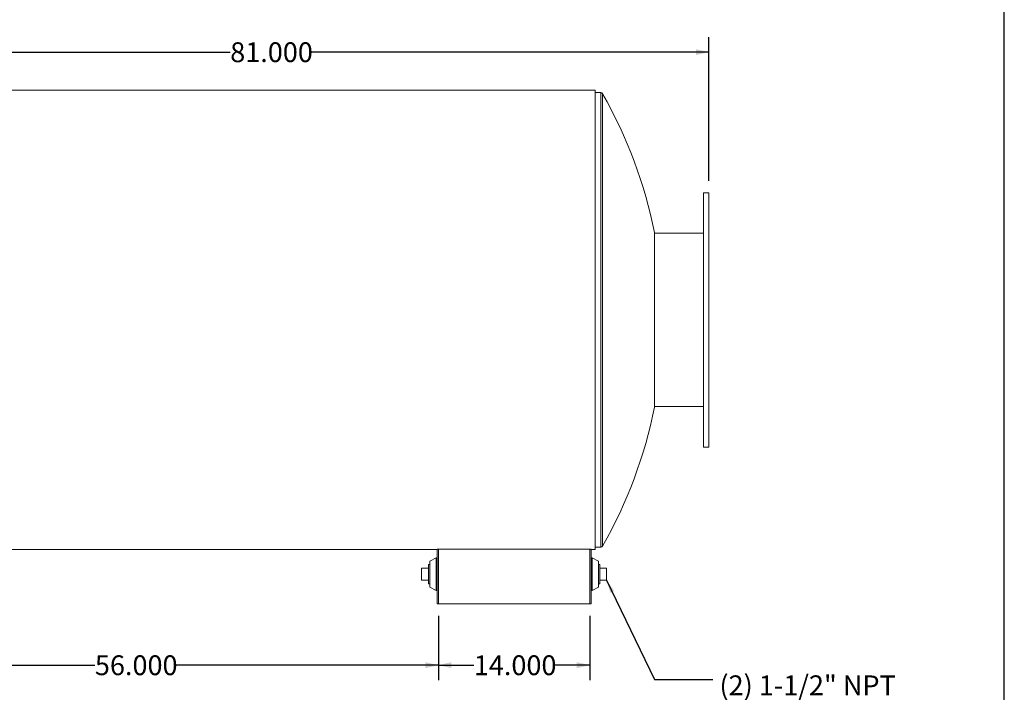
# Model space of a CAD drawing. Units: inches. Extents: x 11 to 231, y 11 to 173.
# Drawn here: x 140 to 231, y 50 to 112 of the extents above; entities that cross this region are included whole.
import ezdxf

# ---------------------------------------------------------------- set-up
doc = ezdxf.new("R2010")
doc.units = ezdxf.units.IN
doc.header["$LTSCALE"] = 22
doc.header["$MEASUREMENT"] = 0
doc.layers.add('FORMAT', color=7, linetype='Continuous')
doc.styles.add('SLDTEXTSTYLE0', font='TXT', dxfattribs={"width": 0.75})
doc.dimstyles.new('SLDDIMSTYLE2', dxfattribs={"dimtxt": 0.18, "dimasz": 1.21, "dimexe": 0, "dimexo": 0.0625, "dimgap": 0, "dimtad": 0, "dimtih": 1, "dimtoh": 1, "dimdec": 0, "dimrnd": 1e-09, "dimzin": 0, "dimdsep": 46, "dimtxsty": 'Standard', "dimsah": 1, "dimcen": 0.09, "dimadec": 0, "dimazin": 0, "dimtfac": 1.21, "dimtdec": 0, "dimtofl": 0, "dimtmove": 0, "dimatfit": 3, "dimfxl": 0, "dimfrac": 2, "dimtolj": 1, "dimtzin": 0, "dimarcsym": 0})
doc.dimstyles.new('SLDDIMSTYLE3', dxfattribs={"dimtxt": 1.833333, "dimasz": 1.21, "dimexe": 0, "dimexo": 0.0625, "dimgap": 0.458333, "dimtad": 0, "dimtih": 1, "dimtoh": 1, "dimdec": 3, "dimrnd": 1e-09, "dimzin": 4, "dimdsep": 46, "dimtxsty": 'SLDTEXTSTYLE0', "dimsah": 1, "dimcen": 0.09, "dimadec": 0, "dimazin": 1, "dimtfac": 1, "dimtdec": 4, "dimtofl": 0, "dimtmove": 0, "dimatfit": 3, "dimfxl": 0, "dimfrac": 2, "dimtolj": 1, "dimtzin": 12, "dimarcsym": 0})

# ---------------------------------------------------------------- blocks, each defined once
blk = doc.blocks.new('_D_3')
at = {"layer": 'FORMAT'}
for p, q in [((122.721, 71.551), (122.721, 51.116)), ((178.721, 57.049), (178.721, 51.116)), ((122.721, 52.491), (146.997, 52.491)), ((178.721, 52.491), (154.446, 52.491))]:
    blk.add_line(p, q, dxfattribs=at)
for points in [[(122.721, 52.491), (123.931, 52.216), (123.931, 52.766)], [(178.721, 52.491), (177.511, 52.766), (177.511, 52.216)]]:
    blk.add_solid(points, dxfattribs=at)
at = {"layer": 'FORMAT', "insert": (146.997, 53.398), "char_height": 1.8333, "attachment_point": 1, "style": 'SLDTEXTSTYLE0'}
blk.add_mtext('56.000', dxfattribs=at)
blk = doc.blocks.new('_D_4')
at = {"layer": 'FORMAT'}
for p, q in [((178.721, 57.049), (178.721, 51.116)), ((192.721, 57.049), (192.721, 51.116)), ((178.721, 52.491), (181.997, 52.491)), ((192.721, 52.491), (189.446, 52.491))]:
    blk.add_line(p, q, dxfattribs=at)
for points in [[(178.721, 52.491), (179.931, 52.216), (179.931, 52.766)], [(192.721, 52.491), (191.511, 52.766), (191.511, 52.216)]]:
    blk.add_solid(points, dxfattribs=at)
at = {"layer": 'FORMAT', "insert": (181.997, 53.398), "char_height": 1.8333, "attachment_point": 1, "style": 'SLDTEXTSTYLE0'}
blk.add_mtext('14.000', dxfattribs=at)
blk = doc.blocks.new('_D_5')
at = {"layer": 'FORMAT'}
for p, q in [((122.721, 97.251), (122.721, 110.523)), ((203.721, 97.251), (203.721, 110.523)), ((122.721, 109.148), (159.497, 109.148)), ((203.721, 109.148), (166.946, 109.148))]:
    blk.add_line(p, q, dxfattribs=at)
for points in [[(122.721, 109.148), (123.931, 108.873), (123.931, 109.423)], [(203.721, 109.148), (202.511, 109.423), (202.511, 108.873)]]:
    blk.add_solid(points, dxfattribs=at)
at = {"layer": 'FORMAT', "insert": (159.497, 110.055), "char_height": 1.8333, "attachment_point": 1, "style": 'SLDTEXTSTYLE0'}
blk.add_mtext('81.000', dxfattribs=at)
blk = doc.blocks.new('SW_NOTE_10')
at = {"layer": 'FORMAT', "color": 0, "attachment_point": 1, "style": 'SLDTEXTSTYLE0'}
for s, insert, char_height in [('(2) 1-1/2" NPT', (0.601, 0.387), 1.83333), ('CLEAN OUT', (0.601, -2.924), 1.8333)]:
    blk.add_mtext(s, dxfattribs=dict(at, insert=insert, char_height=char_height))

msp = doc.modelspace()

# ---------------------------------------------------------------- linework, layer by layer
at = {"color": 7, "linetype": 'Continuous', "lineweight": 15}
for p, q in [((193.2214, 105.632), (133.2214, 105.632)), ((193.2214, 63.1702), (193.2214, 105.632)), ((193.7214, 105.4011), (193.2214, 105.4011)), ((203.7214, 96.1511), (203.2214, 96.1511)), ((203.2214, 96.1511), (203.2214, 72.6511)), ((203.7214, 96.1511), (203.7214, 72.6511)), ((198.6756, 76.3386), (198.6756, 92.4636)), ((203.2214, 92.4011), (198.6756, 92.4011)), ((198.6756, 76.4011), (203.2214, 76.4011)), ((198.6756, 76.4011), (203.2214, 76.4011)), ((203.2214, 72.6511), (203.7214, 72.6511)), ((133.2214, 63.1702), (178.6168, 63.1702)), ((133.2214, 63.1702), (178.6168, 63.1702)), ((133.2214, 63.1701), (178.6168, 63.1701)), ((178.7214, 63.2041), (178.6168, 63.2041)), ((178.6168, 58.1492), (178.6168, 63.2041)), ((178.7214, 58.1492), (178.7214, 63.2041)), ((178.7214, 63.2041), (192.7214, 63.2041)), ((179.7214, 63.2232), (191.7214, 63.2232)), ((179.7214, 63.2041), (179.7214, 63.2232)), ((179.7214, 63.2068), (191.7214, 63.2068)), ((191.7214, 63.2232), (191.7214, 63.2041)), ((192.826, 63.2041), (192.7214, 63.2041)), ((192.7214, 58.1492), (192.7214, 63.2041)), ((192.826, 58.1492), (192.826, 63.2041)), ((192.826, 63.1702), (193.2214, 63.1702)), ((192.826, 63.1702), (193.2214, 63.1702)), ((192.826, 63.1701), (193.2214, 63.1701)), ((193.2214, 63.4011), (193.7214, 63.4011)), ((193.2214, 63.1701), (193.2214, 63.1702)), ((193.2214, 63.1702), (193.2214, 63.1702)), ((178.523, 62.4148), (177.9293, 62.0867)), ((177.9293, 62.0867), (177.9293, 59.7117)), ((178.6168, 62.4148), (178.523, 62.4148)), ((178.523, 62.4148), (178.523, 59.3836)), ((192.9197, 62.4148), (192.826, 62.4148)), ((193.5135, 62.0867), (192.9197, 62.4148)), ((192.9197, 61.0039), (192.9197, 62.4148)), ((193.5135, 60.9812), (193.5135, 62.0867)), ((177.8043, 61.4617), (177.1743, 61.4617)), ((177.1743, 60.3367), (177.1743, 61.4617)), ((177.9293, 61.7842), (177.8043, 61.7842)), ((177.8043, 61.7842), (177.8043, 60.0142)), ((192.9197, 59.3836), (192.9197, 61.0039)), ((193.6385, 61.7842), (193.5135, 61.7842)), ((193.5135, 59.7117), (193.5135, 60.9812)), ((193.6385, 60.8992), (193.6385, 61.7842)), ((193.6385, 61.4617), (194.2685, 61.4617)), ((194.2685, 61.4617), (194.2685, 60.3367)), ((177.8043, 60.3367), (177.1743, 60.3367)), ((193.6385, 60.0142), (193.6385, 60.8992)), ((193.6385, 60.3367), (194.2685, 60.3367)), ((177.8043, 60.0142), (177.9293, 60.0142)), ((177.9293, 59.7117), (178.523, 59.3836)), ((178.523, 59.3836), (178.6168, 59.3836)), ((192.826, 59.3836), (192.9197, 59.3836)), ((192.9197, 59.3836), (193.5135, 59.7117)), ((193.5135, 60.0142), (193.6385, 60.0142)), ((178.6168, 58.1492), (178.7214, 58.1492)), ((178.7214, 58.1492), (192.7214, 58.1492)), ((192.7214, 58.1492), (192.826, 58.1492))]:
    msp.add_line(p, q, dxfattribs=at)
at = {"color": 8, "linetype": 'Continuous', "lineweight": 15}
for p, q in [((193.7214, 105.4011), (193.7214, 63.4011)), ((193.884, 105.3069), (193.884, 63.4953))]:
    msp.add_line(p, q, dxfattribs=at)
at = {"color": 7, "linetype": 'Continuous', "lineweight": 15}
for centre, radius, start, end in [((193.7214, 105.2136), 0.1875, 29.851771, 90), ((157.4567, 84.4011), 42, 11.06744, 29.851771), ((157.4567, 84.4011), 42, 330.148229, 348.93256), ((193.7214, 63.5886), 0.1875, 270, 330.148229)]:
    msp.add_arc(centre, radius, start, end, dxfattribs=at)
at = {"layer": 'FORMAT'}
msp.add_line((230.9999, 11), (230.9999, 173.25), dxfattribs=at)

# ---------------------------------------------------------------- block references
msp.add_blockref('SW_NOTE_10', (204.0876, 51.157), dxfattribs=at)

# ---------------------------------------------------------------- dimensions: what is measured, and where the dimension line sits
for base, p1, p2, picture, middle in [((203.7214, 109.1479), (122.7214, 96.1511), (203.7214, 96.1511), '_D_5', (163.2214, 109.1479)), ((122.7214, 52.4909), (178.7214, 58.1492), (122.7214, 72.6511), '_D_3', (150.7214, 52.4909)), ((192.7214, 52.4909), (178.7214, 58.1492), (192.7214, 58.1492), '_D_4', (185.7214, 52.4909))]:
    dim = msp.add_linear_dim(base=base, p1=p1, p2=p2, dimstyle='SLDDIMSTYLE3', dxfattribs=at)
    dim.commit()
    dim.dimension.update_dxf_attribs({"geometry": picture, "text_midpoint": middle, "dimtype": 160})

# ---------------------------------------------------------------- leaders
msp.add_leader([(194.2685, 60.3367), (198.6742, 51.157), (204.0876, 51.157)], dimstyle='SLDDIMSTYLE2', dxfattribs=at)

doc.saveas('drawing.dxf')
